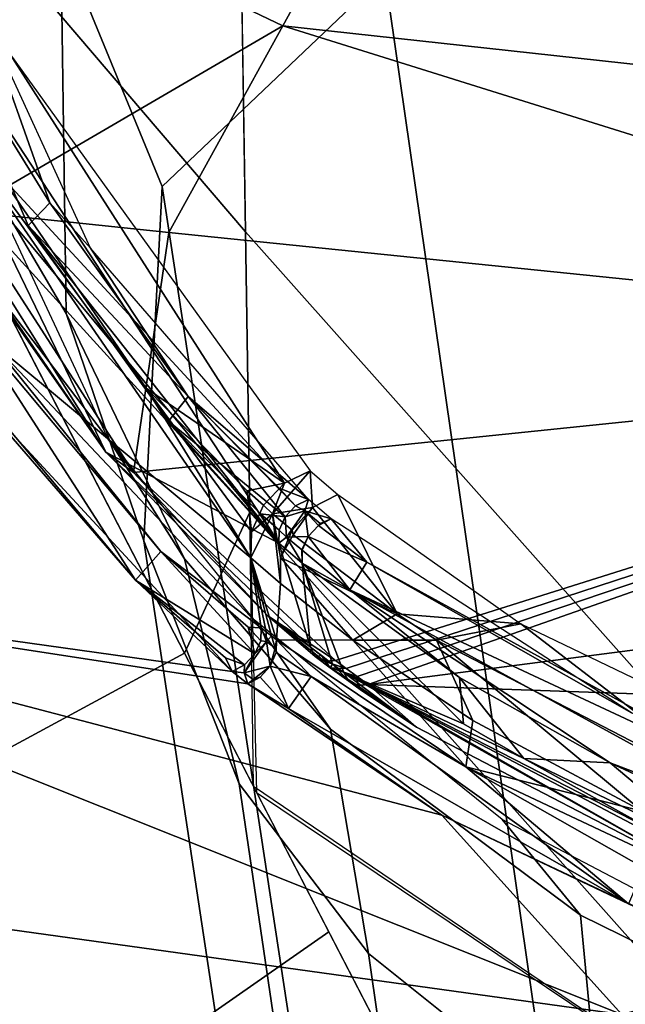
# Model space of a CAD drawing. Units: inches. Extents: x -12.8 to 13.9, y -13.8 to 13.8.
# Drawn here: x -0.8 to -0.4, y -7.6 to -7.1 of the extents above; entities that cross this region are included whole.
import ezdxf

# ---------------------------------------------------------------- set-up
doc = ezdxf.new("R2010")
doc.units = ezdxf.units.IN
doc.header["$MEASUREMENT"] = 0
doc.layers.add('SEAT-FABRIC', color=5, linetype='Continuous')
doc.layers.add('SEAT-FRAME', color=5, linetype='Continuous')

msp = doc.modelspace()

# ---------------------------------------------------------------- linework, layer by layer
at = {"layer": 'SEAT-FABRIC'}
for points in [[(-0.6894, -6.20703, 19.12414), (-0.68131, -6.6855, 19.16112), (-0.3202, -7.09138, 19.20804), (-0.32722, -6.61295, 19.16983)], [(-1.03285, -6.54892, 19.14341), (-0.93456, -6.88515, 19.17086), (-0.67315, -7.19092, 19.2012), (-0.67703, -6.94466, 19.18155)], [(-0.3202, -7.09138, 19.20804), (-0.68131, -6.6855, 19.16112), (-0.67315, -7.19092, 19.2012), (-0.31232, -7.59659, 19.24953)], [(-0.93456, -6.88515, 19.17086), (-0.8598, -7.14937, 19.1921), (-0.6707, -7.35694, 19.21454), (-0.67315, -7.19092, 19.2012)], [(-0.8598, -7.14937, 19.1921), (-0.70929, -7.44032, 19.22113), (-0.6707, -7.35694, 19.21454), (-0.8598, -7.14937, 19.1921)], [(-0.67315, -7.19092, 19.2012), (-0.6707, -7.35694, 19.21454), (-0.30957, -7.76248, 19.26344), (-0.31232, -7.59659, 19.24953)], [(-1.16617, -7.37986, 19.18174), (-1.0369, -7.61759, 19.20452), (-0.70929, -7.44032, 19.22113), (-0.81191, -7.24193, 19.20134)], [(-0.6707, -7.35694, 19.21454), (-0.70929, -7.44032, 19.22113), (-0.66846, -7.51924, 19.22901), (-0.6707, -7.35694, 19.21454)], [(-0.6707, -7.35694, 19.21454), (-0.66664, -7.52276, 19.22936), (-0.30957, -7.76248, 19.26344), (-0.6707, -7.35694, 19.21454)], [(-1.0369, -7.61759, 19.20452), (-0.9154, -7.80849, 19.22393), (-0.624, -7.60521, 19.23759), (-0.70929, -7.44032, 19.22113)], [(-0.66846, -7.51924, 19.22901), (-0.53818, -7.77111, 19.25414), (-0.30486, -8.03283, 19.28642), (-0.30957, -7.76248, 19.26344)], [(-0.9154, -7.80849, 19.22393), (-0.77438, -7.9948, 19.24405), (-0.53818, -7.77111, 19.25414), (-0.624, -7.60521, 19.23759)]]:
    msp.add_3dface(points, dxfattribs=at)
at = {"layer": 'SEAT-FRAME'}
for points in [[(-0.47739, -6.75339, 14.39569), (-0.65117, -7.06909, 14.9499), (-0.89176, -6.95398, 14.82171)], [(-0.47739, -6.75339, 14.39569), (-0.65117, -7.06909, 14.9499), (-0.89176, -6.95398, 14.82171)], [(-0.47739, -6.75339, 14.39569), (0.02099, -7.1426, 14.98222), (-0.65117, -7.06909, 14.9499)], [(-0.47739, -6.75339, 14.39569), (0.02099, -7.1426, 14.98222), (-0.65117, -7.06909, 14.9499)], [(0.17072, -6.83685, 14.41494), (0.02099, -7.1426, 14.98222), (-0.47739, -6.75339, 14.39569)], [(0.17072, -6.83685, 14.41494), (0.02099, -7.1426, 14.98222), (-0.47739, -6.75339, 14.39569)], [(-0.72248, -7.16402, 14.66794), (-0.78245, -7.01804, 14.68185), (-0.64914, -6.89491, 14.421), (-0.59073, -7.03871, 14.45281)], [(-0.72248, -7.16402, 14.66794), (-0.78245, -7.01804, 14.68185), (-0.64914, -6.89491, 14.421), (-0.59073, -7.03871, 14.45281)], [(-0.72248, -7.16402, 14.66794), (-0.78245, -7.01804, 14.68185), (-0.64914, -6.89491, 14.421), (-0.59073, -7.03871, 14.45281)], [(-0.7794, -7.23934, 15.05793), (-0.8278, -7.15746, 15.08801), (-0.85116, -6.91207, 14.70411), (-0.78245, -7.01803, 14.68185)], [(-0.7794, -7.23934, 15.05793), (-0.8278, -7.15746, 15.08801), (-0.85116, -6.91207, 14.70411), (-0.78245, -7.01803, 14.68185)], [(-0.7794, -7.23934, 15.05793), (-0.8278, -7.15746, 15.08801), (-0.85116, -6.91207, 14.70411), (-0.78245, -7.01803, 14.68185)], [(-0.65117, -7.06909, 14.9499), (-0.83936, -7.17866, 15.16706), (-0.89176, -6.95398, 14.82171)], [(-0.65117, -7.06909, 14.9499), (-0.83936, -7.17866, 15.16706), (-0.89176, -6.95398, 14.82171)], [(0.07066, -10.98038, 15.01265), (-0.02229, -10.98036, 15.07307), (-0.59073, -7.03871, 14.45281), (-0.44478, -6.99435, 14.3432)], [(-0.73346, -7.37391, 14.98807), (-0.7794, -7.23934, 15.05793), (-0.78245, -7.01804, 14.68185), (-0.72248, -7.16402, 14.66794)], [(-0.73346, -7.37391, 14.98807), (-0.7794, -7.23934, 15.05793), (-0.78245, -7.01804, 14.68185), (-0.72248, -7.16402, 14.66794)], [(-0.73346, -7.37391, 14.98807), (-0.7794, -7.23934, 15.05793), (-0.78245, -7.01804, 14.68185), (-0.72248, -7.16402, 14.66794)], [(-0.1407, -10.98038, 15.20314), (-0.72248, -7.16402, 14.66794), (-0.59073, -7.03871, 14.45281), (-0.02228, -10.98038, 15.07308)], [(-0.78913, -7.17378, 15.35935), (-0.82885, -7.06165, 15.18647), (-0.84976, -7.07559, 15.18159)], [(-0.78913, -7.17378, 15.35935), (-0.82885, -7.06165, 15.18647), (-0.84976, -7.07559, 15.18159)], [(-0.76495, -7.20067, 15.40265), (-0.82885, -7.06165, 15.18647), (-0.78913, -7.17378, 15.35935)], [(-0.76495, -7.20067, 15.40265), (-0.82885, -7.06165, 15.18647), (-0.78913, -7.17378, 15.35935)], [(-0.65117, -7.06909, 14.9499), (-0.71854, -7.19138, 15.16454), (-0.83936, -7.17866, 15.16706)], [(-0.65117, -7.06909, 14.9499), (-0.71854, -7.19138, 15.16454), (-0.83936, -7.17866, 15.16706)], [(-0.03704, -7.26102, 15.20195), (-0.71854, -7.19138, 15.16454), (-0.65117, -7.06909, 14.9499)], [(-0.03704, -7.26102, 15.20195), (-0.71854, -7.19138, 15.16454), (-0.65117, -7.06909, 14.9499)], [(0.02099, -7.1426, 14.98222), (-0.03704, -7.26102, 15.20195), (-0.65117, -7.06909, 14.9499)], [(0.02099, -7.1426, 14.98222), (-0.03704, -7.26102, 15.20195), (-0.65117, -7.06909, 14.9499)], [(-0.6535, -7.37528, 15.63395), (-0.84976, -7.07559, 15.18159), (-0.83613, -7.15575, 15.24765)], [(-0.84976, -7.07559, 15.18159), (-0.6535, -7.37528, 15.63395), (-0.80184, -7.18717, 15.35533)], [(-0.78913, -7.17378, 15.35935), (-0.84976, -7.07559, 15.18159), (-0.80184, -7.18717, 15.35533)], [(-0.6535, -7.37528, 15.63395), (-0.84976, -7.07559, 15.18159), (-0.83613, -7.15575, 15.24765)], [(-0.84976, -7.07559, 15.18159), (-0.6535, -7.37528, 15.63395), (-0.80184, -7.18717, 15.35533)], [(-0.78913, -7.17378, 15.35935), (-0.84976, -7.07559, 15.18159), (-0.80184, -7.18717, 15.35533)], [(-0.81275, -7.08555, 15.25978), (-0.65023, -7.33976, 15.65348), (-0.81885, -7.15724, 15.34809)], [(-0.81275, -7.08555, 15.25978), (-0.65023, -7.33976, 15.65348), (-0.81885, -7.15724, 15.34809)], [(-0.81275, -7.08555, 15.25978), (-0.63503, -7.33232, 15.64726), (-0.65023, -7.33976, 15.65348)], [(-0.81275, -7.08555, 15.25978), (-0.63503, -7.33232, 15.64726), (-0.65023, -7.33976, 15.65348)], [(-0.85456, -7.11661, 15.25033), (-0.67003, -7.38398, 15.64017), (-0.82358, -7.25618, 15.32982)], [(-0.67003, -7.38398, 15.64017), (-0.85456, -7.11661, 15.25033), (-0.73204, -7.28354, 15.5447)], [(-0.73204, -7.28354, 15.5447), (-0.85456, -7.11661, 15.25033), (-0.81885, -7.15724, 15.34809)], [(-0.85456, -7.11661, 15.25033), (-0.67003, -7.38398, 15.64017), (-0.82358, -7.25618, 15.32982)], [(-0.67003, -7.38398, 15.64017), (-0.85456, -7.11661, 15.25033), (-0.73204, -7.28354, 15.5447)], [(-0.73204, -7.28354, 15.5447), (-0.85456, -7.11661, 15.25033), (-0.81885, -7.15724, 15.34809)], [(-0.75582, -7.3213, 15.42195), (-0.83613, -7.15575, 15.24765), (-0.85606, -7.16161, 15.18317)], [(-0.75582, -7.3213, 15.42195), (-0.83613, -7.15575, 15.24765), (-0.85606, -7.16161, 15.18317)], [(-0.6535, -7.37528, 15.63395), (-0.83613, -7.15575, 15.24765), (-0.75582, -7.3213, 15.42195)], [(-0.6535, -7.37528, 15.63395), (-0.83613, -7.15575, 15.24765), (-0.75582, -7.3213, 15.42195)], [(-0.75582, -7.3213, 15.42195), (-0.85606, -7.16161, 15.18317), (-0.83342, -7.21094, 15.25092)], [(-0.75582, -7.3213, 15.42195), (-0.85606, -7.16161, 15.18317), (-0.83342, -7.21094, 15.25092)], [(-0.7794, -7.23934, 15.05793), (-0.70938, -7.38456, 15.29178), (-0.7551, -7.31222, 15.32775), (-0.8278, -7.15746, 15.08801)], [(-0.7794, -7.23934, 15.05793), (-0.70938, -7.38456, 15.29178), (-0.7551, -7.31222, 15.32775), (-0.8278, -7.15746, 15.08801)], [(-0.7794, -7.23934, 15.05793), (-0.70938, -7.38456, 15.29178), (-0.7551, -7.31222, 15.32775), (-0.8278, -7.15746, 15.08801)], [(-0.81885, -7.15724, 15.34809), (-0.65023, -7.33976, 15.65348), (-0.73204, -7.28354, 15.5447)], [(-0.81885, -7.15724, 15.34809), (-0.65023, -7.33976, 15.65348), (-0.73204, -7.28354, 15.5447)], [(-0.18723, -10.98036, 15.33953), (-0.73346, -7.37391, 14.98807), (-0.72248, -7.16402, 14.66794), (-0.1407, -10.98038, 15.20314)], [(-0.70708, -7.2885, 15.53884), (-0.78913, -7.17378, 15.35935), (-0.80184, -7.18717, 15.35533)], [(-0.70708, -7.2885, 15.53884), (-0.78913, -7.17378, 15.35935), (-0.80184, -7.18717, 15.35533)], [(-0.78913, -7.17378, 15.35935), (-0.70708, -7.2885, 15.53884), (-0.76495, -7.20067, 15.40265)], [(-0.78913, -7.17378, 15.35935), (-0.70708, -7.2885, 15.53884), (-0.76495, -7.20067, 15.40265)], [(-0.71854, -7.19138, 15.16454), (-0.73948, -7.33343, 15.4051), (-0.83936, -7.17866, 15.16706)], [(-0.83936, -7.17866, 15.16706), (-0.73948, -7.33343, 15.4051), (-0.82381, -7.22311, 15.23951)], [(-0.71854, -7.19138, 15.16454), (-0.73948, -7.33343, 15.4051), (-0.83936, -7.17866, 15.16706)], [(-0.83936, -7.17866, 15.16706), (-0.73948, -7.33343, 15.4051), (-0.82381, -7.22311, 15.23951)], [(-0.80184, -7.18717, 15.35533), (-0.6535, -7.37528, 15.63395), (-0.71881, -7.30311, 15.53628)], [(-0.70708, -7.2885, 15.53884), (-0.80184, -7.18717, 15.35533), (-0.71881, -7.30311, 15.53628)], [(-0.80184, -7.18717, 15.35533), (-0.6535, -7.37528, 15.63395), (-0.71881, -7.30311, 15.53628)], [(-0.70708, -7.2885, 15.53884), (-0.80184, -7.18717, 15.35533), (-0.71881, -7.30311, 15.53628)], [(-0.03704, -7.26102, 15.20195), (-0.73948, -7.33343, 15.4051), (-0.71854, -7.19138, 15.16454)], [(-0.03704, -7.26102, 15.20195), (-0.73948, -7.33343, 15.4051), (-0.71854, -7.19138, 15.16454)], [(-0.63602, -7.34945, 15.6375), (-0.76495, -7.20067, 15.40265), (-0.70708, -7.2885, 15.53884)], [(-0.63602, -7.34945, 15.6375), (-0.76495, -7.20067, 15.40265), (-0.70708, -7.2885, 15.53884)], [(-0.83342, -7.21094, 15.25092), (-0.82381, -7.22311, 15.23951), (-0.75582, -7.3213, 15.42195)], [(-0.83342, -7.21094, 15.25092), (-0.82381, -7.22311, 15.23951), (-0.75582, -7.3213, 15.42195)], [(-0.73948, -7.33343, 15.4051), (-0.75582, -7.3213, 15.42195), (-0.82381, -7.22311, 15.23951)], [(-0.73948, -7.33343, 15.4051), (-0.75582, -7.3213, 15.42195), (-0.82381, -7.22311, 15.23951)], [(-0.6769, -7.51777, 15.21239), (-0.70938, -7.38456, 15.29178), (-0.7794, -7.23934, 15.05793), (-0.73346, -7.37391, 14.98807)], [(-0.6769, -7.51777, 15.21239), (-0.70938, -7.38456, 15.29178), (-0.7794, -7.23934, 15.05793), (-0.73346, -7.37391, 14.98807)], [(-0.6769, -7.51777, 15.21239), (-0.70938, -7.38456, 15.29178), (-0.7794, -7.23934, 15.05793), (-0.73346, -7.37391, 14.98807)], [(-0.73834, -7.39713, 15.51305), (-0.85448, -7.25886, 15.30076), (-0.83582, -7.24594, 15.30159)], [(-0.73834, -7.39713, 15.51305), (-0.85448, -7.25886, 15.30076), (-0.83582, -7.24594, 15.30159)], [(-0.73834, -7.39713, 15.51305), (-0.83582, -7.24594, 15.30159), (-0.72326, -7.3802, 15.51391)], [(-0.72326, -7.3802, 15.51391), (-0.83582, -7.24594, 15.30159), (-0.82358, -7.25618, 15.32982)], [(-0.73834, -7.39713, 15.51305), (-0.83582, -7.24594, 15.30159), (-0.72326, -7.3802, 15.51391)], [(-0.72326, -7.3802, 15.51391), (-0.83582, -7.24594, 15.30159), (-0.82358, -7.25618, 15.32982)], [(-0.85448, -7.25886, 15.30076), (-0.73834, -7.39713, 15.51305), (-0.84389, -7.27543, 15.32604)], [(-0.85448, -7.25886, 15.30076), (-0.73834, -7.39713, 15.51305), (-0.84389, -7.27543, 15.32604)], [(-0.82358, -7.25618, 15.32982), (-0.66393, -7.42531, 15.60045), (-0.72326, -7.3802, 15.51391)], [(-0.82358, -7.25618, 15.32982), (-0.67003, -7.38398, 15.64017), (-0.66393, -7.42531, 15.60045)], [(-0.82358, -7.25618, 15.32982), (-0.66393, -7.42531, 15.60045), (-0.72326, -7.3802, 15.51391)], [(-0.82358, -7.25618, 15.32982), (-0.67003, -7.38398, 15.64017), (-0.66393, -7.42531, 15.60045)], [(-0.03704, -7.26102, 15.20195), (-0.61999, -7.44465, 15.57986), (-0.73948, -7.33343, 15.4051)], [(-0.03704, -7.26102, 15.20195), (-0.61999, -7.44465, 15.57986), (-0.73948, -7.33343, 15.4051)], [(-0.03704, -7.26102, 15.20195), (-0.61362, -7.44945, 15.5875), (-0.61999, -7.44465, 15.57986)], [(-0.03704, -7.26102, 15.20195), (-0.61362, -7.44945, 15.5875), (-0.61999, -7.44465, 15.57986)], [(-0.03704, -7.26102, 15.20195), (-0.60716, -7.45421, 15.5951), (-0.61362, -7.44945, 15.5875)], [(-0.03704, -7.26102, 15.20195), (-0.60716, -7.45421, 15.5951), (-0.61362, -7.44945, 15.5875)], [(-0.03704, -7.26102, 15.20195), (-0.60058, -7.4589, 15.60265), (-0.60716, -7.45421, 15.5951)], [(-0.03704, -7.26102, 15.20195), (-0.60058, -7.4589, 15.60265), (-0.60716, -7.45421, 15.5951)], [(0.64894, -7.29646, 15.23234), (-0.60058, -7.4589, 15.60265), (-0.03704, -7.26102, 15.20195)], [(0.64894, -7.29646, 15.23234), (-0.60058, -7.4589, 15.60265), (-0.03704, -7.26102, 15.20195)], [(-0.84389, -7.27543, 15.32604), (-0.68117, -7.4511, 15.59762), (-1.10968, -7.39122, 15.56561)], [(-0.68117, -7.4511, 15.59762), (-0.84389, -7.27543, 15.32604), (-0.73834, -7.39713, 15.51305)], [(-0.68117, -7.4511, 15.59762), (-0.84389, -7.27543, 15.32604), (-0.73834, -7.39713, 15.51305)], [(-0.73204, -7.28354, 15.5447), (-0.66976, -7.36858, 15.64954), (-0.67003, -7.38398, 15.64017)], [(-0.73204, -7.28354, 15.5447), (-0.67216, -7.34429, 15.6408), (-0.66976, -7.36858, 15.64954)], [(-0.67216, -7.34429, 15.6408), (-0.73204, -7.28354, 15.5447), (-0.65023, -7.33976, 15.65348)], [(-0.73204, -7.28354, 15.5447), (-0.66976, -7.36858, 15.64954), (-0.67003, -7.38398, 15.64017)], [(-0.73204, -7.28354, 15.5447), (-0.67216, -7.34429, 15.6408), (-0.66976, -7.36858, 15.64954)], [(-0.67216, -7.34429, 15.6408), (-0.73204, -7.28354, 15.5447), (-0.65023, -7.33976, 15.65348)], [(-0.6498, -7.35969, 15.64104), (-0.70708, -7.2885, 15.53884), (-0.71881, -7.30311, 15.53628)], [(-0.6498, -7.35969, 15.64104), (-0.70708, -7.2885, 15.53884), (-0.71881, -7.30311, 15.53628)], [(-0.70708, -7.2885, 15.53884), (-0.6498, -7.35969, 15.64104), (-0.64358, -7.35319, 15.64065)], [(-0.63602, -7.34945, 15.6375), (-0.70708, -7.2885, 15.53884), (-0.6533, -7.3426, 15.62474)], [(-0.70708, -7.2885, 15.53884), (-0.64358, -7.35319, 15.64065), (-0.6533, -7.3426, 15.62474)], [(-0.70708, -7.2885, 15.53884), (-0.6498, -7.35969, 15.64104), (-0.64358, -7.35319, 15.64065)], [(-0.63602, -7.34945, 15.6375), (-0.70708, -7.2885, 15.53884), (-0.6533, -7.3426, 15.62474)], [(-0.70708, -7.2885, 15.53884), (-0.64358, -7.35319, 15.64065), (-0.6533, -7.3426, 15.62474)], [(2.01119, -7.5498, 15.73765), (-0.60058, -7.4589, 15.60265), (0.64894, -7.29646, 15.23234)], [(2.01119, -7.5498, 15.73765), (-0.60058, -7.4589, 15.60265), (0.64894, -7.29646, 15.23234)], [(-0.71881, -7.30311, 15.53628), (-0.6535, -7.37528, 15.63395), (-0.6644, -7.3578, 15.62293)], [(-0.6498, -7.35969, 15.64104), (-0.71881, -7.30311, 15.53628), (-0.6644, -7.3578, 15.62293)], [(-0.71881, -7.30311, 15.53628), (-0.6535, -7.37528, 15.63395), (-0.6644, -7.3578, 15.62293)], [(-0.6498, -7.35969, 15.64104), (-0.71881, -7.30311, 15.53628), (-0.6644, -7.3578, 15.62293)], [(-0.70938, -7.38456, 15.29178), (-0.62287, -7.48527, 15.45579), (-0.66811, -7.42055, 15.49669), (-0.7551, -7.31222, 15.32775)], [(-0.70938, -7.38456, 15.29178), (-0.62287, -7.48527, 15.45579), (-0.66811, -7.42055, 15.49669), (-0.7551, -7.31222, 15.32775)], [(-0.70938, -7.38456, 15.29178), (-0.62287, -7.48527, 15.45579), (-0.66811, -7.42055, 15.49669), (-0.7551, -7.31222, 15.32775)], [(-0.65995, -7.41831, 15.54202), (-0.75582, -7.3213, 15.42195), (-0.73948, -7.33343, 15.4051)], [(-0.6348, -7.43681, 15.59699), (-0.75582, -7.3213, 15.42195), (-0.65995, -7.41831, 15.54202)], [(-0.75582, -7.3213, 15.42195), (-0.6348, -7.43681, 15.59699), (-0.6535, -7.37528, 15.63395)], [(-0.65995, -7.41831, 15.54202), (-0.75582, -7.3213, 15.42195), (-0.73948, -7.33343, 15.4051)], [(-0.6348, -7.43681, 15.59699), (-0.75582, -7.3213, 15.42195), (-0.65995, -7.41831, 15.54202)], [(-0.75582, -7.3213, 15.42195), (-0.6348, -7.43681, 15.59699), (-0.6535, -7.37528, 15.63395)], [(-0.73948, -7.33343, 15.4051), (-0.61999, -7.44465, 15.57986), (-0.65995, -7.41831, 15.54202)], [(-0.73948, -7.33343, 15.4051), (-0.61999, -7.44465, 15.57986), (-0.65995, -7.41831, 15.54202)], [(-0.65728, -7.35783, 15.66195), (-0.65023, -7.33976, 15.65348), (-0.63503, -7.33232, 15.64726)], [(-0.63503, -7.33232, 15.64726), (-0.6335, -7.35409, 15.67632), (-0.65728, -7.35783, 15.66195)], [(-0.65728, -7.35783, 15.66195), (-0.65023, -7.33976, 15.65348), (-0.63503, -7.33232, 15.64726)], [(-0.63503, -7.33232, 15.64726), (-0.6335, -7.35409, 15.67632), (-0.65728, -7.35783, 15.66195)], [(-0.63503, -7.33232, 15.64726), (-0.6185, -7.34634, 15.66966), (-0.6335, -7.35409, 15.67632)], [(-0.63503, -7.33232, 15.64726), (-0.6185, -7.34634, 15.66966), (-0.6335, -7.35409, 15.67632)], [(-0.66267, -7.35276, 15.65431), (-0.67216, -7.34429, 15.6408), (-0.65023, -7.33976, 15.65348)], [(-0.66267, -7.35276, 15.65431), (-0.67216, -7.34429, 15.6408), (-0.65023, -7.33976, 15.65348)], [(-0.65728, -7.35783, 15.66195), (-0.66267, -7.35276, 15.65431), (-0.65023, -7.33976, 15.65348)], [(-0.65728, -7.35783, 15.66195), (-0.66267, -7.35276, 15.65431), (-0.65023, -7.33976, 15.65348)], [(-0.63602, -7.34945, 15.6375), (-0.6533, -7.3426, 15.62474), (-0.64358, -7.35319, 15.64065)], [(-0.63602, -7.34945, 15.6375), (-0.6533, -7.3426, 15.62474), (-0.64358, -7.35319, 15.64065)], [(-0.67216, -7.34429, 15.6408), (-0.66267, -7.35276, 15.65431), (-0.66976, -7.36858, 15.64954)], [(-0.67216, -7.34429, 15.6408), (-0.66267, -7.35276, 15.65431), (-0.66976, -7.36858, 15.64954)], [(-0.6185, -7.34634, 15.66966), (-0.58354, -7.41705, 15.75014), (-0.6335, -7.35409, 15.67632)], [(-0.6185, -7.34634, 15.66966), (-0.58354, -7.41705, 15.75014), (-0.6335, -7.35409, 15.67632)], [(-0.58354, -7.41705, 15.75014), (-0.6185, -7.34634, 15.66966), (-0.51027, -7.42291, 15.78655)], [(-0.58354, -7.41705, 15.75014), (-0.6185, -7.34634, 15.66966), (-0.51027, -7.42291, 15.78655)], [(-0.66267, -7.35276, 15.65431), (-0.65728, -7.35783, 15.66195), (-0.66976, -7.36858, 15.64954)], [(-0.66267, -7.35276, 15.65431), (-0.65728, -7.35783, 15.66195), (-0.66976, -7.36858, 15.64954)], [(-0.6457, -7.36748, 15.67738), (-0.65728, -7.35783, 15.66195), (-0.6335, -7.35409, 15.67632)], [(-0.6457, -7.36748, 15.67738), (-0.65728, -7.35783, 15.66195), (-0.6335, -7.35409, 15.67632)], [(-0.6498, -7.35969, 15.64104), (-0.63802, -7.35618, 15.64639), (-0.64358, -7.35319, 15.64065)], [(-0.6498, -7.35969, 15.64104), (-0.63802, -7.35618, 15.64639), (-0.64358, -7.35319, 15.64065)], [(-0.64507, -7.37031, 15.67915), (-0.6457, -7.36748, 15.67738), (-0.6335, -7.35409, 15.67632)], [(-0.64507, -7.37031, 15.67915), (-0.6457, -7.36748, 15.67738), (-0.6335, -7.35409, 15.67632)], [(-0.58354, -7.41705, 15.75014), (-0.64507, -7.37031, 15.67915), (-0.6335, -7.35409, 15.67632)], [(-0.58354, -7.41705, 15.75014), (-0.64507, -7.37031, 15.67915), (-0.6335, -7.35409, 15.67632)], [(-0.63802, -7.35618, 15.64639), (-0.63602, -7.34945, 15.6375), (-0.64358, -7.35319, 15.64065)], [(-0.63802, -7.35618, 15.64639), (-0.63602, -7.34945, 15.6375), (-0.64358, -7.35319, 15.64065)], [(-0.62251, -7.36087, 15.65576), (-0.63602, -7.34945, 15.6375), (-0.63802, -7.35618, 15.64639)], [(-0.62251, -7.36087, 15.65576), (-0.63602, -7.34945, 15.6375), (-0.63802, -7.35618, 15.64639)], [(-0.67003, -7.38398, 15.64017), (-0.66976, -7.36858, 15.64954), (-0.65728, -7.35783, 15.66195)], [(-0.65728, -7.35783, 15.66195), (-0.65259, -7.39909, 15.66305), (-0.67003, -7.38398, 15.64017)], [(-0.67003, -7.38398, 15.64017), (-0.66976, -7.36858, 15.64954), (-0.65728, -7.35783, 15.66195)], [(-0.65728, -7.35783, 15.66195), (-0.65259, -7.39909, 15.66305), (-0.67003, -7.38398, 15.64017)], [(-0.65338, -7.3676, 15.63864), (-0.6644, -7.3578, 15.62293), (-0.6535, -7.37528, 15.63395)], [(-0.6498, -7.35969, 15.64104), (-0.6644, -7.3578, 15.62293), (-0.65338, -7.3676, 15.63864)], [(-0.65338, -7.3676, 15.63864), (-0.6644, -7.3578, 15.62293), (-0.6535, -7.37528, 15.63395)], [(-0.6498, -7.35969, 15.64104), (-0.6644, -7.3578, 15.62293), (-0.65338, -7.3676, 15.63864)], [(-0.65728, -7.35783, 15.66195), (-0.65259, -7.38362, 15.67262), (-0.65259, -7.39909, 15.66305)], [(-0.65728, -7.35783, 15.66195), (-0.6457, -7.36748, 15.67738), (-0.65259, -7.38362, 15.67262)], [(-0.65728, -7.35783, 15.66195), (-0.65259, -7.38362, 15.67262), (-0.65259, -7.39909, 15.66305)], [(-0.65728, -7.35783, 15.66195), (-0.6457, -7.36748, 15.67738), (-0.65259, -7.38362, 15.67262)], [(-0.6498, -7.35969, 15.64104), (-0.65338, -7.3676, 15.63864), (-0.64893, -7.37161, 15.64474)], [(-0.6498, -7.35969, 15.64104), (-0.65338, -7.3676, 15.63864), (-0.64893, -7.37161, 15.64474)], [(-0.64893, -7.37161, 15.64474), (-0.63802, -7.35618, 15.64639), (-0.6498, -7.35969, 15.64104)], [(-0.64893, -7.37161, 15.64474), (-0.63802, -7.35618, 15.64639), (-0.6498, -7.35969, 15.64104)], [(-0.63802, -7.35618, 15.64639), (-0.64893, -7.37161, 15.64474), (-0.63617, -7.37138, 15.65958)], [(-0.63802, -7.35618, 15.64639), (-0.64893, -7.37161, 15.64474), (-0.63617, -7.37138, 15.65958)], [(-0.63802, -7.35618, 15.64639), (-0.63617, -7.37138, 15.65958), (-0.63003, -7.36472, 15.65907)], [(-0.63003, -7.36472, 15.65907), (-0.62909, -7.36366, 15.6584), (-0.63802, -7.35618, 15.64639)], [(-0.62251, -7.36087, 15.65576), (-0.63802, -7.35618, 15.64639), (-0.62909, -7.36366, 15.6584)], [(-0.63802, -7.35618, 15.64639), (-0.63617, -7.37138, 15.65958), (-0.63003, -7.36472, 15.65907)], [(-0.63003, -7.36472, 15.65907), (-0.62909, -7.36366, 15.6584), (-0.63802, -7.35618, 15.64639)], [(-0.62251, -7.36087, 15.65576), (-0.63802, -7.35618, 15.64639), (-0.62909, -7.36366, 15.6584)], [(-0.63003, -7.36472, 15.65907), (-0.62251, -7.36087, 15.65576), (-0.62909, -7.36366, 15.6584)], [(-0.60145, -7.38642, 15.69388), (-0.62251, -7.36087, 15.65576), (-0.63003, -7.36472, 15.65907)], [(-0.63003, -7.36472, 15.65907), (-0.62251, -7.36087, 15.65576), (-0.62909, -7.36366, 15.6584)], [(-0.60145, -7.38642, 15.69388), (-0.62251, -7.36087, 15.65576), (-0.63003, -7.36472, 15.65907)], [(-0.44487, -7.47563, 15.82758), (-0.62251, -7.36087, 15.65576), (-0.60145, -7.38642, 15.69388)], [(-0.44487, -7.47563, 15.82758), (-0.62251, -7.36087, 15.65576), (-0.60145, -7.38642, 15.69388)], [(-0.63617, -7.37138, 15.65958), (-0.60145, -7.38642, 15.69388), (-0.63003, -7.36472, 15.65907)], [(-0.63617, -7.37138, 15.65958), (-0.60145, -7.38642, 15.69388), (-0.63003, -7.36472, 15.65907)], [(-0.64893, -7.37161, 15.64474), (-0.65338, -7.3676, 15.63864), (-0.6535, -7.37528, 15.63395)], [(-0.64893, -7.37161, 15.64474), (-0.65338, -7.3676, 15.63864), (-0.6535, -7.37528, 15.63395)], [(-0.64893, -7.37161, 15.64474), (-0.6535, -7.37528, 15.63395), (-0.63968, -7.38713, 15.65242)], [(-0.64893, -7.37161, 15.64474), (-0.6535, -7.37528, 15.63395), (-0.63968, -7.38713, 15.65242)], [(-0.6457, -7.36748, 15.67738), (-0.64507, -7.37031, 15.67915), (-0.65259, -7.38362, 15.67262)], [(-0.6457, -7.36748, 15.67738), (-0.64507, -7.37031, 15.67915), (-0.65259, -7.38362, 15.67262)], [(-0.64507, -7.37031, 15.67915), (-0.58354, -7.41705, 15.75014), (-0.65259, -7.38362, 15.67262)], [(-0.64507, -7.37031, 15.67915), (-0.58354, -7.41705, 15.75014), (-0.65259, -7.38362, 15.67262)], [(-0.63617, -7.37138, 15.65958), (-0.64893, -7.37161, 15.64474), (-0.63987, -7.37921, 15.65687)], [(-0.63617, -7.37138, 15.65958), (-0.64893, -7.37161, 15.64474), (-0.63987, -7.37921, 15.65687)], [(-0.63987, -7.37921, 15.65687), (-0.64893, -7.37161, 15.64474), (-0.63968, -7.38713, 15.65242)], [(-0.63987, -7.37921, 15.65687), (-0.64893, -7.37161, 15.64474), (-0.63968, -7.38713, 15.65242)], [(-0.63617, -7.37138, 15.65958), (-0.63987, -7.37921, 15.65687), (-0.63964, -7.37941, 15.65722)], [(-0.63617, -7.37138, 15.65958), (-0.63987, -7.37921, 15.65687), (-0.63964, -7.37941, 15.65722)], [(-0.61149, -7.40291, 15.69187), (-0.63617, -7.37138, 15.65958), (-0.63964, -7.37941, 15.65722)], [(-0.61149, -7.40291, 15.69187), (-0.63617, -7.37138, 15.65958), (-0.63964, -7.37941, 15.65722)], [(-0.63617, -7.37138, 15.65958), (-0.61149, -7.40291, 15.69187), (-0.60145, -7.38642, 15.69388)], [(-0.63617, -7.37138, 15.65958), (-0.61149, -7.40291, 15.69187), (-0.60145, -7.38642, 15.69388)], [(-0.6769, -7.51777, 15.21239), (-0.73346, -7.37391, 14.98807), (-0.18723, -10.98036, 15.33953), (-0.19674, -10.77497, 15.47549)], [(-0.6535, -7.37528, 15.63395), (-0.6348, -7.43681, 15.59699), (-0.63968, -7.38713, 15.65242)], [(-0.6535, -7.37528, 15.63395), (-0.6348, -7.43681, 15.59699), (-0.63968, -7.38713, 15.65242)], [(-0.66779, -7.44083, 15.59368), (-0.73834, -7.39713, 15.51305), (-0.72326, -7.3802, 15.51391)], [(-0.66779, -7.44083, 15.59368), (-0.73834, -7.39713, 15.51305), (-0.72326, -7.3802, 15.51391)], [(-0.72326, -7.3802, 15.51391), (-0.67161, -7.42492, 15.58671), (-0.66779, -7.44083, 15.59368)], [(-0.72326, -7.3802, 15.51391), (-0.66393, -7.42531, 15.60045), (-0.67161, -7.42492, 15.58671)], [(-0.72326, -7.3802, 15.51391), (-0.67161, -7.42492, 15.58671), (-0.66779, -7.44083, 15.59368)], [(-0.72326, -7.3802, 15.51391), (-0.66393, -7.42531, 15.60045), (-0.67161, -7.42492, 15.58671)], [(-0.66393, -7.42531, 15.60045), (-0.67003, -7.38398, 15.64017), (-0.66094, -7.42768, 15.60435)], [(-0.66094, -7.42768, 15.60435), (-0.67003, -7.38398, 15.64017), (-0.65791, -7.43008, 15.60825)], [(-0.65791, -7.43008, 15.60825), (-0.67003, -7.38398, 15.64017), (-0.65487, -7.43244, 15.6121)], [(-0.65487, -7.43244, 15.6121), (-0.67003, -7.38398, 15.64017), (-0.65259, -7.39909, 15.66305)], [(-0.66393, -7.42531, 15.60045), (-0.67003, -7.38398, 15.64017), (-0.66094, -7.42768, 15.60435)], [(-0.66094, -7.42768, 15.60435), (-0.67003, -7.38398, 15.64017), (-0.65791, -7.43008, 15.60825)], [(-0.65791, -7.43008, 15.60825), (-0.67003, -7.38398, 15.64017), (-0.65487, -7.43244, 15.6121)], [(-0.65487, -7.43244, 15.6121), (-0.67003, -7.38398, 15.64017), (-0.65259, -7.39909, 15.66305)], [(-0.65259, -7.38362, 15.67262), (-0.60968, -7.43272, 15.71289), (-0.65259, -7.39909, 15.66305)], [(-0.65259, -7.38362, 15.67262), (-0.58354, -7.41705, 15.75014), (-0.60968, -7.43272, 15.71289)], [(-0.65259, -7.38362, 15.67262), (-0.60968, -7.43272, 15.71289), (-0.65259, -7.39909, 15.66305)], [(-0.65259, -7.38362, 15.67262), (-0.58354, -7.41705, 15.75014), (-0.60968, -7.43272, 15.71289)], [(-0.63964, -7.37941, 15.65722), (-0.63987, -7.37921, 15.65687), (-0.63968, -7.38713, 15.65242)], [(-0.63964, -7.37941, 15.65722), (-0.63987, -7.37921, 15.65687), (-0.63968, -7.38713, 15.65242)], [(-0.61149, -7.40291, 15.69187), (-0.63964, -7.37941, 15.65722), (-0.63968, -7.38713, 15.65242)], [(-0.61149, -7.40291, 15.69187), (-0.63964, -7.37941, 15.65722), (-0.63968, -7.38713, 15.65242)], [(-0.60051, -7.61802, 15.37224), (-0.62287, -7.48527, 15.45579), (-0.70938, -7.38456, 15.29178), (-0.6769, -7.51777, 15.21239)], [(-0.60051, -7.61802, 15.37224), (-0.62287, -7.48527, 15.45579), (-0.70938, -7.38456, 15.29178), (-0.6769, -7.51777, 15.21239)], [(-0.60051, -7.61802, 15.37224), (-0.62287, -7.48527, 15.45579), (-0.70938, -7.38456, 15.29178), (-0.6769, -7.51777, 15.21239)], [(-0.63968, -7.38713, 15.65242), (-0.62169, -7.44677, 15.61226), (-0.61499, -7.45169, 15.61982)], [(-0.6348, -7.43681, 15.59699), (-0.62169, -7.44677, 15.61226), (-0.63968, -7.38713, 15.65242)], [(-0.63968, -7.38713, 15.65242), (-0.61499, -7.45169, 15.61982), (-0.54425, -7.48213, 15.71482)], [(-0.63968, -7.38713, 15.65242), (-0.54425, -7.48213, 15.71482), (-0.54649, -7.45484, 15.75376)], [(-0.63968, -7.38713, 15.65242), (-0.54649, -7.45484, 15.75376), (-0.61149, -7.40291, 15.69187)], [(-0.63968, -7.38713, 15.65242), (-0.62169, -7.44677, 15.61226), (-0.61499, -7.45169, 15.61982)], [(-0.6348, -7.43681, 15.59699), (-0.62169, -7.44677, 15.61226), (-0.63968, -7.38713, 15.65242)], [(-0.63968, -7.38713, 15.65242), (-0.61499, -7.45169, 15.61982), (-0.54425, -7.48213, 15.71482)], [(-0.63968, -7.38713, 15.65242), (-0.54425, -7.48213, 15.71482), (-0.54649, -7.45484, 15.75376)], [(-0.63968, -7.38713, 15.65242), (-0.54649, -7.45484, 15.75376), (-0.61149, -7.40291, 15.69187)], [(-0.61149, -7.40291, 15.69187), (-0.34255, -7.52854, 15.89773), (-0.60145, -7.38642, 15.69388)], [(-0.61149, -7.40291, 15.69187), (-0.34255, -7.52854, 15.89773), (-0.60145, -7.38642, 15.69388)], [(-0.60145, -7.38642, 15.69388), (-0.34255, -7.52854, 15.89773), (-0.44487, -7.47563, 15.82758)], [(-0.60145, -7.38642, 15.69388), (-0.34255, -7.52854, 15.89773), (-0.44487, -7.47563, 15.82758)], [(-0.45043, -7.65425, 15.88616), (-1.4948, -7.50913, 15.79628), (-1.10968, -7.39122, 15.56561)], [(-0.68117, -7.4511, 15.59762), (-0.67188, -7.45846, 15.60919), (-1.10968, -7.39122, 15.56561)], [(-0.67188, -7.45846, 15.60919), (-0.55704, -7.53622, 15.72498), (-1.10968, -7.39122, 15.56561)], [(-0.55704, -7.53622, 15.72498), (-0.45043, -7.65425, 15.88616), (-1.10968, -7.39122, 15.56561)], [(-0.68117, -7.4511, 15.59762), (-0.73834, -7.39713, 15.51305), (-0.68507, -7.44311, 15.58545)], [(-0.73834, -7.39713, 15.51305), (-0.67385, -7.44732, 15.59431), (-0.68507, -7.44311, 15.58545)], [(-0.67385, -7.44732, 15.59431), (-0.73834, -7.39713, 15.51305), (-0.66779, -7.44083, 15.59368)], [(-0.68117, -7.4511, 15.59762), (-0.73834, -7.39713, 15.51305), (-0.68507, -7.44311, 15.58545)], [(-0.73834, -7.39713, 15.51305), (-0.67385, -7.44732, 15.59431), (-0.68507, -7.44311, 15.58545)], [(-0.67385, -7.44732, 15.59431), (-0.73834, -7.39713, 15.51305), (-0.66779, -7.44083, 15.59368)], [(-0.65487, -7.43244, 15.6121), (-0.65259, -7.39909, 15.66305), (-0.60968, -7.43272, 15.71289)], [(-0.65487, -7.43244, 15.6121), (-0.65259, -7.39909, 15.66305), (-0.60968, -7.43272, 15.71289)], [(-0.45743, -7.50528, 15.82443), (-0.61149, -7.40291, 15.69187), (-0.54649, -7.45484, 15.75376)], [(-0.34909, -7.54677, 15.89647), (-0.61149, -7.40291, 15.69187), (-0.45743, -7.50528, 15.82443)], [(-0.61149, -7.40291, 15.69187), (-0.34909, -7.54677, 15.89647), (-0.34255, -7.52854, 15.89773)], [(-0.45743, -7.50528, 15.82443), (-0.61149, -7.40291, 15.69187), (-0.54649, -7.45484, 15.75376)], [(-0.34909, -7.54677, 15.89647), (-0.61149, -7.40291, 15.69187), (-0.45743, -7.50528, 15.82443)], [(-0.61149, -7.40291, 15.69187), (-0.34909, -7.54677, 15.89647), (-0.34255, -7.52854, 15.89773)], [(-0.65995, -7.41831, 15.54202), (-0.61999, -7.44465, 15.57986), (-0.62673, -7.44512, 15.5851)], [(-0.63196, -7.44232, 15.59116), (-0.65995, -7.41831, 15.54202), (-0.62673, -7.44512, 15.5851)], [(-0.65995, -7.41831, 15.54202), (-0.63196, -7.44232, 15.59116), (-0.6348, -7.43681, 15.59699)], [(-0.65995, -7.41831, 15.54202), (-0.61999, -7.44465, 15.57986), (-0.62673, -7.44512, 15.5851)], [(-0.63196, -7.44232, 15.59116), (-0.65995, -7.41831, 15.54202), (-0.62673, -7.44512, 15.5851)], [(-0.65995, -7.41831, 15.54202), (-0.63196, -7.44232, 15.59116), (-0.6348, -7.43681, 15.59699)], [(-0.60968, -7.43272, 15.71289), (-0.58354, -7.41705, 15.75014), (-0.56023, -7.43272, 15.77305)], [(-0.60968, -7.43272, 15.71289), (-0.58354, -7.41705, 15.75014), (-0.56023, -7.43272, 15.77305)], [(-0.56023, -7.43272, 15.77305), (-0.58354, -7.41705, 15.75014), (-0.51027, -7.42291, 15.78655)], [(-0.56023, -7.43272, 15.77305), (-0.58354, -7.41705, 15.75014), (-0.51027, -7.42291, 15.78655)], [(-0.67161, -7.42492, 15.58671), (-0.66425, -7.43295, 15.59588), (-0.66779, -7.44083, 15.59368)], [(-0.67161, -7.42492, 15.58671), (-0.66393, -7.42531, 15.60045), (-0.66425, -7.43295, 15.59588)], [(-0.67161, -7.42492, 15.58671), (-0.66425, -7.43295, 15.59588), (-0.66779, -7.44083, 15.59368)], [(-0.67161, -7.42492, 15.58671), (-0.66393, -7.42531, 15.60045), (-0.66425, -7.43295, 15.59588)], [(-0.62287, -7.48527, 15.45579), (-0.47487, -7.59543, 15.63645), (-0.52129, -7.53879, 15.68564), (-0.66811, -7.42055, 15.49669)], [(-0.62287, -7.48527, 15.45579), (-0.47487, -7.59543, 15.63645), (-0.52129, -7.53879, 15.68564), (-0.66811, -7.42055, 15.49669)], [(-0.62287, -7.48527, 15.45579), (-0.47487, -7.59543, 15.63645), (-0.52129, -7.53879, 15.68564), (-0.66811, -7.42055, 15.49669)], [(-0.56023, -7.43272, 15.77305), (-0.51027, -7.42291, 15.78655), (-0.36858, -7.53189, 15.9101)], [(-0.56023, -7.43272, 15.77305), (-0.51027, -7.42291, 15.78655), (-0.36858, -7.53189, 15.9101)], [(-0.36858, -7.53189, 15.9101), (-0.51027, -7.42291, 15.78655), (-0.32098, -7.5139, 15.91368)], [(-0.36858, -7.53189, 15.9101), (-0.51027, -7.42291, 15.78655), (-0.32098, -7.5139, 15.91368)], [(-0.66393, -7.42531, 15.60045), (-0.66082, -7.43346, 15.60065), (-0.66425, -7.43295, 15.59588)], [(-0.66393, -7.42531, 15.60045), (-0.66082, -7.43346, 15.60065), (-0.66425, -7.43295, 15.59588)], [(-0.66393, -7.42531, 15.60045), (-0.66094, -7.42768, 15.60435), (-0.66082, -7.43346, 15.60065)], [(-0.66393, -7.42531, 15.60045), (-0.66094, -7.42768, 15.60435), (-0.66082, -7.43346, 15.60065)], [(-0.66094, -7.42768, 15.60435), (-0.65791, -7.43008, 15.60825), (-0.66082, -7.43346, 15.60065)], [(-0.66094, -7.42768, 15.60435), (-0.65791, -7.43008, 15.60825), (-0.66082, -7.43346, 15.60065)], [(-0.66082, -7.43346, 15.60065), (-0.65791, -7.43008, 15.60825), (-0.6557, -7.43744, 15.60714)], [(-0.66082, -7.43346, 15.60065), (-0.65791, -7.43008, 15.60825), (-0.6557, -7.43744, 15.60714)], [(-0.65791, -7.43008, 15.60825), (-0.65487, -7.43244, 15.6121), (-0.6557, -7.43744, 15.60714)], [(-0.65791, -7.43008, 15.60825), (-0.65487, -7.43244, 15.6121), (-0.6557, -7.43744, 15.60714)], [(-0.67405, -7.45189, 15.59939), (-0.66779, -7.44083, 15.59368), (-0.66082, -7.43346, 15.60065)], [(-0.65858, -7.44799, 15.60517), (-0.67405, -7.45189, 15.59939), (-0.66082, -7.43346, 15.60065)], [(-0.67405, -7.45189, 15.59939), (-0.66779, -7.44083, 15.59368), (-0.66082, -7.43346, 15.60065)], [(-0.65858, -7.44799, 15.60517), (-0.67405, -7.45189, 15.59939), (-0.66082, -7.43346, 15.60065)], [(-0.66425, -7.43295, 15.59588), (-0.66082, -7.43346, 15.60065), (-0.66779, -7.44083, 15.59368)], [(-0.66425, -7.43295, 15.59588), (-0.66082, -7.43346, 15.60065), (-0.66779, -7.44083, 15.59368)], [(-0.66082, -7.43346, 15.60065), (-0.6557, -7.43744, 15.60714), (-0.65858, -7.44799, 15.60517)], [(-0.66082, -7.43346, 15.60065), (-0.6557, -7.43744, 15.60714), (-0.65858, -7.44799, 15.60517)], [(-0.65487, -7.43244, 15.6121), (-0.65511, -7.44004, 15.60742), (-0.6557, -7.43744, 15.60714)], [(-0.65487, -7.43244, 15.6121), (-0.65511, -7.44004, 15.60742), (-0.6557, -7.43744, 15.60714)], [(-0.65487, -7.43244, 15.6121), (-0.63432, -7.45421, 15.63262), (-0.65511, -7.44004, 15.60742)], [(-0.65487, -7.43244, 15.6121), (-0.63432, -7.45421, 15.63262), (-0.65511, -7.44004, 15.60742)], [(-0.65487, -7.43244, 15.6121), (-0.54287, -7.50768, 15.72821), (-0.63432, -7.45421, 15.63262)], [(-0.54287, -7.50768, 15.72821), (-0.65487, -7.43244, 15.6121), (-0.60968, -7.43272, 15.71289)], [(-0.65487, -7.43244, 15.6121), (-0.54287, -7.50768, 15.72821), (-0.63432, -7.45421, 15.63262)], [(-0.54287, -7.50768, 15.72821), (-0.65487, -7.43244, 15.6121), (-0.60968, -7.43272, 15.71289)], [(-0.54287, -7.50768, 15.72821), (-0.60968, -7.43272, 15.71289), (-0.53862, -7.4802, 15.78014)], [(-0.60968, -7.43272, 15.71289), (-0.56023, -7.43272, 15.77305), (-0.53862, -7.4802, 15.78014)], [(-0.54287, -7.50768, 15.72821), (-0.60968, -7.43272, 15.71289), (-0.53862, -7.4802, 15.78014)], [(-0.60968, -7.43272, 15.71289), (-0.56023, -7.43272, 15.77305), (-0.53862, -7.4802, 15.78014)], [(-0.36858, -7.53189, 15.9101), (-0.43846, -7.5339, 15.85269), (-0.56023, -7.43272, 15.77305)], [(-0.43846, -7.5339, 15.85269), (-0.53862, -7.4802, 15.78014), (-0.56023, -7.43272, 15.77305)], [(-0.36858, -7.53189, 15.9101), (-0.43846, -7.5339, 15.85269), (-0.56023, -7.43272, 15.77305)], [(-0.43846, -7.5339, 15.85269), (-0.53862, -7.4802, 15.78014), (-0.56023, -7.43272, 15.77305)], [(-0.66779, -7.44083, 15.59368), (-0.67405, -7.45189, 15.59939), (-0.67385, -7.44732, 15.59431)], [(-0.66779, -7.44083, 15.59368), (-0.67405, -7.45189, 15.59939), (-0.67385, -7.44732, 15.59431)], [(-0.65858, -7.44799, 15.60517), (-0.6557, -7.43744, 15.60714), (-0.65511, -7.44004, 15.60742)], [(-0.65858, -7.44799, 15.60517), (-0.6557, -7.43744, 15.60714), (-0.65511, -7.44004, 15.60742)], [(-0.65511, -7.44004, 15.60742), (-0.63432, -7.45421, 15.63262), (-0.65858, -7.44799, 15.60517)], [(-0.65511, -7.44004, 15.60742), (-0.63432, -7.45421, 15.63262), (-0.65858, -7.44799, 15.60517)], [(-0.6348, -7.43681, 15.59699), (-0.63196, -7.44232, 15.59116), (-0.6283, -7.44181, 15.60466)], [(-0.62169, -7.44677, 15.61226), (-0.6348, -7.43681, 15.59699), (-0.6283, -7.44181, 15.60466)], [(-0.6348, -7.43681, 15.59699), (-0.63196, -7.44232, 15.59116), (-0.6283, -7.44181, 15.60466)], [(-0.62169, -7.44677, 15.61226), (-0.6348, -7.43681, 15.59699), (-0.6283, -7.44181, 15.60466)], [(-0.6283, -7.44181, 15.60466), (-0.63196, -7.44232, 15.59116), (-0.62314, -7.44898, 15.5958)], [(-0.6283, -7.44181, 15.60466), (-0.63196, -7.44232, 15.59116), (-0.62314, -7.44898, 15.5958)], [(-0.62314, -7.44898, 15.5958), (-0.63196, -7.44232, 15.59116), (-0.62673, -7.44512, 15.5851)], [(-0.62314, -7.44898, 15.5958), (-0.63196, -7.44232, 15.59116), (-0.62673, -7.44512, 15.5851)], [(-0.62314, -7.44898, 15.5958), (-0.62169, -7.44677, 15.61226), (-0.6283, -7.44181, 15.60466)], [(-0.62314, -7.44898, 15.5958), (-0.62169, -7.44677, 15.61226), (-0.6283, -7.44181, 15.60466)], [(-0.67385, -7.44732, 15.59431), (-0.68117, -7.4511, 15.59762), (-0.68507, -7.44311, 15.58545)], [(-0.67385, -7.44732, 15.59431), (-0.68117, -7.4511, 15.59762), (-0.68507, -7.44311, 15.58545)], [(-0.67385, -7.44732, 15.59431), (-0.67405, -7.45189, 15.59939), (-0.68117, -7.4511, 15.59762)], [(-0.67385, -7.44732, 15.59431), (-0.67405, -7.45189, 15.59939), (-0.68117, -7.4511, 15.59762)], [(-0.66877, -7.45594, 15.6058), (-0.67405, -7.45189, 15.59939), (-0.65858, -7.44799, 15.60517)], [(-0.66877, -7.45594, 15.6058), (-0.67405, -7.45189, 15.59939), (-0.65858, -7.44799, 15.60517)], [(-0.66877, -7.45594, 15.6058), (-0.65858, -7.44799, 15.60517), (-0.6646, -7.45457, 15.6058)], [(-0.66877, -7.45594, 15.6058), (-0.65858, -7.44799, 15.60517), (-0.6646, -7.45457, 15.6058)], [(-0.64779, -7.47307, 15.63206), (-0.6646, -7.45457, 15.6058), (-0.65858, -7.44799, 15.60517)], [(-0.64779, -7.47307, 15.63206), (-0.6646, -7.45457, 15.6058), (-0.65858, -7.44799, 15.60517)], [(-0.64779, -7.47307, 15.63206), (-0.65858, -7.44799, 15.60517), (-0.63432, -7.45421, 15.63262)], [(-0.64779, -7.47307, 15.63206), (-0.65858, -7.44799, 15.60517), (-0.63432, -7.45421, 15.63262)], [(-0.61999, -7.44465, 15.57986), (-0.61362, -7.44945, 15.5875), (-0.62673, -7.44512, 15.5851)], [(-0.61999, -7.44465, 15.57986), (-0.61362, -7.44945, 15.5875), (-0.62673, -7.44512, 15.5851)], [(-0.61362, -7.44945, 15.5875), (-0.62314, -7.44898, 15.5958), (-0.62673, -7.44512, 15.5851)], [(-0.61362, -7.44945, 15.5875), (-0.62314, -7.44898, 15.5958), (-0.62673, -7.44512, 15.5851)], [(-0.62314, -7.44898, 15.5958), (-0.61212, -7.45697, 15.61403), (-0.62169, -7.44677, 15.61226)], [(-0.62314, -7.44898, 15.5958), (-0.61212, -7.45697, 15.61403), (-0.62169, -7.44677, 15.61226)], [(-0.62169, -7.44677, 15.61226), (-0.61212, -7.45697, 15.61403), (-0.61499, -7.45169, 15.61982)], [(-0.62169, -7.44677, 15.61226), (-0.61212, -7.45697, 15.61403), (-0.61499, -7.45169, 15.61982)], [(-0.67405, -7.45189, 15.59939), (-0.67188, -7.45846, 15.60919), (-0.68117, -7.4511, 15.59762)], [(-0.67405, -7.45189, 15.59939), (-0.67188, -7.45846, 15.60919), (-0.68117, -7.4511, 15.59762)], [(-0.67405, -7.45189, 15.59939), (-0.66877, -7.45594, 15.6058), (-0.67188, -7.45846, 15.60919)], [(-0.67405, -7.45189, 15.59939), (-0.66877, -7.45594, 15.6058), (-0.67188, -7.45846, 15.60919)], [(-0.60716, -7.45421, 15.5951), (-0.62314, -7.44898, 15.5958), (-0.61362, -7.44945, 15.5875)], [(-0.60716, -7.45421, 15.5951), (-0.60704, -7.45953, 15.60793), (-0.62314, -7.44898, 15.5958)], [(-0.61212, -7.45697, 15.61403), (-0.62314, -7.44898, 15.5958), (-0.60704, -7.45953, 15.60793)], [(-0.60716, -7.45421, 15.5951), (-0.62314, -7.44898, 15.5958), (-0.61362, -7.44945, 15.5875)], [(-0.60716, -7.45421, 15.5951), (-0.60704, -7.45953, 15.60793), (-0.62314, -7.44898, 15.5958)], [(-0.61212, -7.45697, 15.61403), (-0.62314, -7.44898, 15.5958), (-0.60704, -7.45953, 15.60793)], [(-0.39586, -7.57571, 15.78411), (-0.61499, -7.45169, 15.61982), (-0.57208, -7.48406, 15.65057)], [(-0.61212, -7.45697, 15.61403), (-0.57208, -7.48406, 15.65057), (-0.61499, -7.45169, 15.61982)], [(-0.34389, -7.59417, 15.82388), (-0.61499, -7.45169, 15.61982), (-0.39586, -7.57571, 15.78411)], [(-0.61499, -7.45169, 15.61982), (-0.34389, -7.59417, 15.82388), (-0.50854, -7.50276, 15.74533)], [(-0.61499, -7.45169, 15.61982), (-0.50854, -7.50276, 15.74533), (-0.54425, -7.48213, 15.71482)], [(-0.39586, -7.57571, 15.78411), (-0.61499, -7.45169, 15.61982), (-0.57208, -7.48406, 15.65057)], [(-0.61212, -7.45697, 15.61403), (-0.57208, -7.48406, 15.65057), (-0.61499, -7.45169, 15.61982)], [(-0.34389, -7.59417, 15.82388), (-0.61499, -7.45169, 15.61982), (-0.39586, -7.57571, 15.78411)], [(-0.61499, -7.45169, 15.61982), (-0.34389, -7.59417, 15.82388), (-0.50854, -7.50276, 15.74533)], [(-0.61499, -7.45169, 15.61982), (-0.50854, -7.50276, 15.74533), (-0.54425, -7.48213, 15.71482)], [(-0.6646, -7.45457, 15.6058), (-0.67188, -7.45846, 15.60919), (-0.66877, -7.45594, 15.6058)], [(-0.6646, -7.45457, 15.6058), (-0.64779, -7.47307, 15.63206), (-0.67188, -7.45846, 15.60919)], [(-0.6646, -7.45457, 15.6058), (-0.67188, -7.45846, 15.60919), (-0.66877, -7.45594, 15.6058)], [(-0.6646, -7.45457, 15.6058), (-0.64779, -7.47307, 15.63206), (-0.67188, -7.45846, 15.60919)], [(-0.55704, -7.53622, 15.72498), (-0.67188, -7.45846, 15.60919), (-0.64779, -7.47307, 15.63206)], [(-0.55704, -7.53622, 15.72498), (-0.67188, -7.45846, 15.60919), (-0.64779, -7.47307, 15.63206)], [(-0.44645, -7.58862, 15.79872), (-0.64779, -7.47307, 15.63206), (-0.63432, -7.45421, 15.63262)], [(-0.44645, -7.58862, 15.79872), (-0.64779, -7.47307, 15.63206), (-0.63432, -7.45421, 15.63262)], [(-0.44645, -7.58862, 15.79872), (-0.63432, -7.45421, 15.63262), (-0.54287, -7.50768, 15.72821)], [(-0.44645, -7.58862, 15.79872), (-0.63432, -7.45421, 15.63262), (-0.54287, -7.50768, 15.72821)], [(-0.57208, -7.48406, 15.65057), (-0.61212, -7.45697, 15.61403), (-0.60527, -7.46181, 15.616)], [(-0.60527, -7.46181, 15.616), (-0.61212, -7.45697, 15.61403), (-0.60704, -7.45953, 15.60793)], [(-0.57208, -7.48406, 15.65057), (-0.61212, -7.45697, 15.61403), (-0.60527, -7.46181, 15.616)], [(-0.60527, -7.46181, 15.616), (-0.61212, -7.45697, 15.61403), (-0.60704, -7.45953, 15.60793)], [(-0.60716, -7.45421, 15.5951), (-0.60058, -7.4589, 15.60265), (-0.60704, -7.45953, 15.60793)], [(-0.60716, -7.45421, 15.5951), (-0.60058, -7.4589, 15.60265), (-0.60704, -7.45953, 15.60793)], [(-0.60058, -7.4589, 15.60265), (-0.57208, -7.48406, 15.65057), (-0.60704, -7.45953, 15.60793)], [(-0.60058, -7.4589, 15.60265), (-0.57208, -7.48406, 15.65057), (-0.60704, -7.45953, 15.60793)], [(-0.57208, -7.48406, 15.65057), (-0.60527, -7.46181, 15.616), (-0.60704, -7.45953, 15.60793)], [(-0.57208, -7.48406, 15.65057), (-0.60527, -7.46181, 15.616), (-0.60704, -7.45953, 15.60793)], [(2.01119, -7.5498, 15.73765), (-0.33421, -7.59551, 15.80435), (-0.60058, -7.4589, 15.60265)], [(-0.60058, -7.4589, 15.60265), (-0.33421, -7.59551, 15.80435), (-0.39586, -7.57571, 15.78411)], [(-0.60058, -7.4589, 15.60265), (-0.39586, -7.57571, 15.78411), (-0.57208, -7.48406, 15.65057)], [(2.01119, -7.5498, 15.73765), (-0.33421, -7.59551, 15.80435), (-0.60058, -7.4589, 15.60265)], [(-0.60058, -7.4589, 15.60265), (-0.33421, -7.59551, 15.80435), (-0.39586, -7.57571, 15.78411)], [(-0.60058, -7.4589, 15.60265), (-0.39586, -7.57571, 15.78411), (-0.57208, -7.48406, 15.65057)], [(-0.54425, -7.48213, 15.71482), (-0.50854, -7.50276, 15.74533), (-0.54649, -7.45484, 15.75376)], [(-0.54649, -7.45484, 15.75376), (-0.50854, -7.50276, 15.74533), (-0.45743, -7.50528, 15.82443)], [(-0.54425, -7.48213, 15.71482), (-0.50854, -7.50276, 15.74533), (-0.54649, -7.45484, 15.75376)], [(-0.54649, -7.45484, 15.75376), (-0.50854, -7.50276, 15.74533), (-0.45743, -7.50528, 15.82443)], [(-0.64779, -7.47307, 15.63206), (-0.44645, -7.58862, 15.79872), (-0.55704, -7.53622, 15.72498)], [(-0.64779, -7.47307, 15.63206), (-0.44645, -7.58862, 15.79872), (-0.55704, -7.53622, 15.72498)], [(-0.53862, -7.4802, 15.78014), (-0.43846, -7.5339, 15.85269), (-0.54287, -7.50768, 15.72821)], [(-0.53862, -7.4802, 15.78014), (-0.43846, -7.5339, 15.85269), (-0.54287, -7.50768, 15.72821)], [(-0.46224, -7.7286, 15.55155), (-0.47487, -7.59543, 15.63645), (-0.62287, -7.48527, 15.45579), (-0.60051, -7.61802, 15.37224)], [(-0.46224, -7.7286, 15.55155), (-0.47487, -7.59543, 15.63645), (-0.62287, -7.48527, 15.45579), (-0.60051, -7.61802, 15.37224)], [(-0.46224, -7.7286, 15.55155), (-0.47487, -7.59543, 15.63645), (-0.62287, -7.48527, 15.45579), (-0.60051, -7.61802, 15.37224)], [(-0.34389, -7.59417, 15.82388), (-0.39448, -7.55807, 15.82376), (-0.50854, -7.50276, 15.74533)], [(-0.39448, -7.55807, 15.82376), (-0.45743, -7.50528, 15.82443), (-0.50854, -7.50276, 15.74533)], [(-0.34389, -7.59417, 15.82388), (-0.39448, -7.55807, 15.82376), (-0.50854, -7.50276, 15.74533)], [(-0.39448, -7.55807, 15.82376), (-0.45743, -7.50528, 15.82443), (-0.50854, -7.50276, 15.74533)], [(-0.38613, -7.53843, 15.86935), (-0.45743, -7.50528, 15.82443), (-0.39448, -7.55807, 15.82376)], [(-0.34909, -7.54677, 15.89647), (-0.45743, -7.50528, 15.82443), (-0.38613, -7.53843, 15.86935)], [(-0.38613, -7.53843, 15.86935), (-0.45743, -7.50528, 15.82443), (-0.39448, -7.55807, 15.82376)], [(-0.34909, -7.54677, 15.89647), (-0.45743, -7.50528, 15.82443), (-0.38613, -7.53843, 15.86935)], [(-0.45043, -7.65425, 15.88616), (-1.59503, -7.72882, 16.02305), (-1.4948, -7.50913, 15.79628)], [(-0.43846, -7.5339, 15.85269), (-0.34987, -7.59866, 15.85541), (-0.54287, -7.50768, 15.72821)], [(-0.54287, -7.50768, 15.72821), (-0.34987, -7.59866, 15.85541), (-0.43739, -7.56732, 15.80002)], [(-0.44645, -7.58862, 15.79872), (-0.54287, -7.50768, 15.72821), (-0.43739, -7.56732, 15.80002)], [(-0.43846, -7.5339, 15.85269), (-0.34987, -7.59866, 15.85541), (-0.54287, -7.50768, 15.72821)], [(-0.54287, -7.50768, 15.72821), (-0.34987, -7.59866, 15.85541), (-0.43739, -7.56732, 15.80002)], [(-0.44645, -7.58862, 15.79872), (-0.54287, -7.50768, 15.72821), (-0.43739, -7.56732, 15.80002)], [(-0.19674, -10.77497, 15.47549), (-0.1473, -10.77497, 15.57335), (-0.60051, -7.61802, 15.37224), (-0.6769, -7.51777, 15.21239)], [(-0.35999, -7.62933, 15.85202), (-0.45043, -7.65425, 15.88616), (-0.55704, -7.53622, 15.72498)], [(-0.35999, -7.62933, 15.85202), (-0.55704, -7.53622, 15.72498), (-0.44645, -7.58862, 15.79872)], [(-0.35999, -7.62933, 15.85202), (-0.45043, -7.65425, 15.88616), (-0.55704, -7.53622, 15.72498)], [(-0.35999, -7.62933, 15.85202), (-0.55704, -7.53622, 15.72498), (-0.44645, -7.58862, 15.79872)], [(-0.47486, -7.59543, 15.63645), (-0.30286, -7.68003, 15.7728), (-0.34371, -7.63199, 15.82427), (-0.52129, -7.53879, 15.68564)], [(-0.47486, -7.59543, 15.63645), (-0.30286, -7.68003, 15.7728), (-0.34371, -7.63199, 15.82427), (-0.52129, -7.53879, 15.68564)], [(-0.47486, -7.59543, 15.63645), (-0.30286, -7.68003, 15.7728), (-0.34371, -7.63199, 15.82427), (-0.52129, -7.53879, 15.68564)], [(-0.29666, -7.81612, 15.69192), (-0.30286, -7.68003, 15.7728), (-0.47487, -7.59543, 15.63645), (-0.46224, -7.7286, 15.55155)], [(-0.29666, -7.81612, 15.69192), (-0.30286, -7.68003, 15.7728), (-0.47487, -7.59543, 15.63645), (-0.46224, -7.7286, 15.55155)], [(-0.29666, -7.81612, 15.69192), (-0.30286, -7.68003, 15.7728), (-0.47487, -7.59543, 15.63645), (-0.46224, -7.7286, 15.55155)], [(-0.46224, -7.7286, 15.55155), (-0.60051, -7.61802, 15.37224), (-0.1473, -10.77497, 15.57335), (-0.04858, -10.77497, 15.67773)], [(-0.15121, -7.69803, 15.94108), (-0.45043, -7.65425, 15.88616), (-0.35999, -7.62933, 15.85202)], [(-0.15121, -7.69803, 15.94108), (-0.45043, -7.65425, 15.88616), (-0.35999, -7.62933, 15.85202)]]:
    msp.add_3dface(points, dxfattribs=at)

doc.saveas('drawing.dxf')
